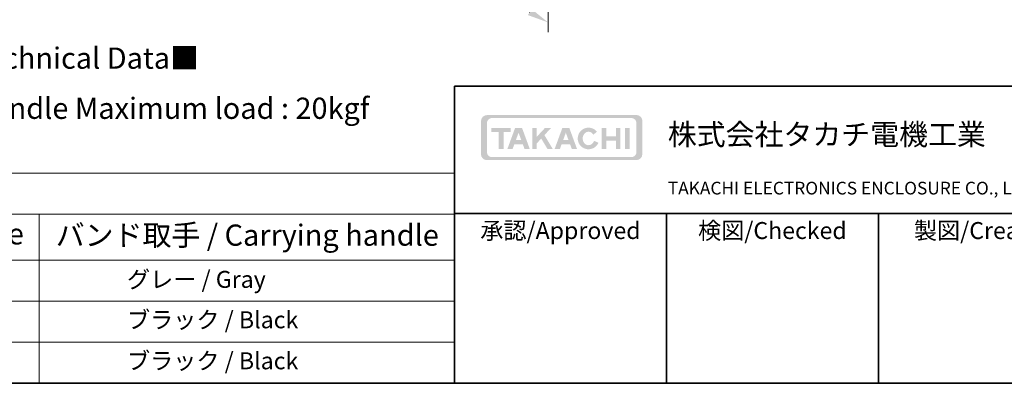
# Model space of a CAD drawing. Units: millimetres. Extents: x 0 to 8281, y 0 to 1124.
# Drawn here: x 635 to 1099, y 0 to 171 of the extents above; entities that cross this region are included whole.
import ezdxf
from ezdxf.enums import TextEntityAlignment as Align

# ---------------------------------------------------------------- set-up
doc = ezdxf.new("R2010")
doc.units = ezdxf.units.MM
doc.header["$LTSCALE"] = 4
doc.layers.get('Defpoints').update_dxf_attribs({"lineweight": 25})
for name, color, linetype, lineweight in [('Border (ISO)', 7, 'Continuous', 35), ('Dimension (ISO)', 7, 'Continuous', 18), ('Hatch (ISO)', 1, 'Continuous', 18), ('Symbol (ISO)', 7, 'Continuous', 18), ('Title (ISO)', 7, 'Continuous', 35)]:
    doc.layers.add(name, color=color, linetype=linetype, lineweight=lineweight)
doc.styles.add('Note Text (TK)', font='txt')
doc.styles.add('Note Text (TK2)', font='txt')
doc.styles.add('文字スタイル67', font='arial.ttf')
doc.dimstyles.new('Default - Method 1b (TK)', dxfattribs={"dimscale": 4, "dimtxt": 2.5, "dimasz": 2.5, "dimexe": 1, "dimexo": 1.499999999999999, "dimgap": 1, "dimtad": 1, "dimtoh": 1, "dimrnd": 1e-08, "dimdsep": 46, "dimtxsty": 'Note Text (TK)', "dimcen": 0.09, "dimdle": 5, "dimclrd": 100, "dimclre": 100, "dimclrt": 7, "dimadec": 1, "dimazin": 1, "dimtfac": 1, "dimtmove": 0, "dimatfit": 3, "dimfxl": 1, "dimtolj": 1, "dimlwd": -1, "dimlwe": -1, "dimarcsym": 0})

# ---------------------------------------------------------------- blocks, each defined once
blk = doc.blocks.new('図面枠 tk図枠')
at = {"layer": 'Border (ISO)'}
blk.add_line((14.50000000000001, 8.000000000000007), (405.4999999999999, 8.000000000000007), dxfattribs=at)
blk = doc.blocks.new('表題欄 tk表題欄')
at = {"layer": 'Hatch (ISO)'}
h = blk.add_hatch(color=256, dxfattribs=at)
edge = h.paths.add_edge_path(flags=0)
edge.add_arc((95.57537688673352, 236.2990653650367), 0.5958259999999996, 269.9999999999897, 360)
edge.add_line((96.17120288673351, 236.2990653650368), (96.17120288673348, 239.7107813650365))
edge.add_arc((95.5753768867335, 239.7107813650366), 0.5958259999999996, 0, 90.0000000000068)
edge.add_line((95.57537688673342, 240.3066073650366), (79.13710888673356, 240.3066073650366))
edge.add_arc((79.13710888673353, 239.7107813650366), 0.5958259999999996, 89.99999999999744, 180)
edge.add_line((78.54128288673353, 239.7107813650365), (78.54128288673331, 236.2990653650368))
edge.add_arc((79.13710888673332, 236.2990653650365), 0.5958259999999996, 180, 270.0000000000231)
edge.add_line((79.13710888673356, 235.7032393650365), (95.57537688673342, 235.7032393650367))
edge = h.paths.add_edge_path()
edge.add_line((77.83935088673357, 239.9556413650366), (77.83935088673357, 236.0542053650368))
edge.add_arc((78.54128288673346, 236.0542053650367), 0.7019319999998935, 180, 270.0000000000087)
edge.add_line((78.54128288673357, 235.3522733650368), (96.17120288673352, 235.3522733650368))
edge.add_arc((96.17120288673351, 236.0542053650367), 0.7019319999998921, 270, 360)
edge.add_line((96.8731348867334, 236.0542053650368), (96.87313488673352, 239.9556413650366))
edge.add_arc((96.1712028867336, 239.9556413650367), 0.7019319999998921, 0, 90.00000000000873)
edge.add_line((96.17120288673348, 240.6575733650367), (78.54128288673357, 240.6575733650366))
edge.add_arc((78.54128288673357, 239.9556413650366), 0.7019319999999984, 90, 180)
for points in [[(79.07181288673355, 239.1476033650369), (79.07181288673355, 238.6578833650367), (79.92066088673353, 238.6578833650367), (79.92066088673353, 236.6581933650368), (80.50832488673353, 236.6581933650368), (80.50832488673353, 238.6578833650367), (81.35717288673355, 238.6578833650367), (81.35717288673355, 239.1476033650369)], [(85.68407849525303, 236.6581933650368), (84.9434673993943, 237.8918698287545), (84.41792288673358, 237.3246628822781), (84.41792288673358, 236.6581933650368), (83.89555488673355, 236.6581933650368), (83.89555488673355, 239.1476033650369), (84.41792288673358, 239.1476033650369), (84.41792288673358, 238.0993979968839), (85.38913556809511, 239.1476033650369), (86.10696490847272, 239.1476033650369), (85.31925422435492, 238.2974470774499), (86.30334488673353, 236.6581933650368)], [(92.09142939614459, 239.1476033650369), (92.09142939614459, 236.6581933650368), (92.60971639614465, 236.6581933650368), (92.60971639614465, 237.6580383650368), (93.76872039614462, 237.6580383650368), (93.76872039614462, 236.6581933650368), (94.28700739614459, 236.6581933650368), (94.28700739614459, 239.1476033650369), (93.76872039614462, 239.1476033650369), (93.76872039614462, 238.1477583650367), (92.60971639614465, 238.1477583650367), (92.60971639614465, 239.1476033650369)], [(94.84202339614467, 239.1476033650369), (94.84202339614467, 236.6581933650368), (95.36439139614473, 236.6581933650368), (95.36439139614473, 239.1476033650369)]]:
    blk.add_hatch(color=256, dxfattribs=at).paths.add_polyline_path(points)
h = blk.add_hatch(color=256, dxfattribs=at)
h.paths.add_polyline_path([(82.59020695886475, 237.7110913650368), (81.95242681460243, 237.7110913650368), (82.27131688673356, 238.5794973650367)], flags=0)
h.paths.add_polyline_path([(82.77903014574996, 237.1968853650368), (81.76360362771717, 237.1968853650368), (81.56578886050404, 236.6581933650368), (80.94907288673355, 236.6581933650368), (81.86321688673357, 239.1476033650369), (82.67941688673353, 239.1476033650369), (83.59356088673351, 236.6581933650368), (82.97684491296302, 236.6581933650368)])
h = blk.add_hatch(color=256, dxfattribs=at)
h.paths.add_polyline_path([(87.52707281460246, 237.7110913650368), (88.16485295886469, 237.7110913650368), (87.84596288673359, 238.5794973650367)], flags=0)
h.paths.add_polyline_path([(87.14043486050403, 236.6581933650368), (87.3382496277172, 237.1968853650368), (88.35367614574989, 237.1968853650368), (88.551490912963, 236.6581933650368), (89.16820688673343, 236.6581933650368), (88.25406288673352, 239.1476033650369), (87.43786288673356, 239.1476033650369), (86.52371888673358, 236.6581933650368)])
h = blk.add_hatch(color=256, dxfattribs=at)
edge = h.paths.add_edge_path()
edge.add_arc((90.52309888673334, 237.9028983650369), 1.273272000000011, 38.55054079078439, 336.5820184016556)
edge.add_line((91.69149139614446, 237.3968543650369), (91.17255542714857, 237.6216113977801))
edge.add_ellipse((90.52309888673352, 237.9028983650369), major_axis=(0, -0.7998759999999119), ratio=0.8673469387756529, start_angle=128.5505407907963, end_angle=426.582018401653, ccw=False)
edge.add_line((91.09381514418376, 238.3576891122095), (91.51887237036831, 238.6964075050431))
at = {"layer": 'Title (ISO)'}
for p, q in [((74.70882392282105, 244.052739026017), (255.7088239228211, 244.052739026017)), ((74.70882392282105, 209.052739026017), (74.70882392282105, 244.052739026017)), ((74.70882392282105, 229.052739026017), (230.7088239228211, 229.052739026017)), ((99.70882392282108, 229.052739026017), (99.70882392282108, 209.052739026017)), ((124.708823922821, 229.052739026017), (124.708823922821, 209.052739026017)), ((255.7088239228211, 209.052739026017), (74.70882392282105, 209.052739026017))]:
    blk.add_line(p, q, dxfattribs=at)
at = {"layer": 'Title (ISO)', "color": 7, "attachment_point": 4, "line_spacing_factor": 1.5, "style": 'Note Text (TK)'}
for s, insert, char_height in [('株式会社タカチ電機工業', (99.87313488673345, 238.052739026017), 2.5), ('\\fArial|b0|i0;\\H1.4986;TAKACHI ELECTRONICS ENCLOSURE CO., LTD.', (99.87313488673342, 232.052739026017), 1.49859994649887)]:
    blk.add_mtext(s, dxfattribs=dict(at, insert=insert, char_height=char_height))
at = {"layer": 'Title (ISO)', "color": 1, "char_height": 2.000000029802322, "attachment_point": 5, "line_spacing_factor": 1.5, "style": 'Note Text (TK)'}
for s, insert in [('\\fＭＳ Ｐゴシック|b0|i0;\\H2.0000;承認/Approved', (87.20882392282108, 227.052739026017)), ('\\fＭＳ Ｐゴシック|b0|i0;\\H2.0000;検図/Checked', (112.208823922821, 227.052739026017)), ('\\fＭＳ Ｐゴシック|b0|i0;\\H2.0000;製図/Created', (137.2088239228211, 227.052739026017))]:
    blk.add_mtext(s, dxfattribs=dict(at, insert=insert))
at = {"layer": 'Title (ISO)', "color": 7}
for tag, p, height, style in [('<品名>_001', (157.524164831912, 235.7033072078352), 2.5, 'Note Text (TK)'), ('<Title>_001', (157.4932713957346, 230.5520568828656), 2.000000029802322, '文字スタイル67'), ('<総ページ数>_001', (246.7997330137301, 213.302739026017), 2.5, 'Note Text (TK)'), ('<ページ_No.>_001', (237.9488807410029, 213.302739026017), 2.5, 'Note Text (TK)'), ('作成日_001', (175.8664943773665, 211.2814322078352), 2.5, 'Note Text (TK)')]:
    blk.add_attdef(tag, p, '', height=height, dxfattribs=dict(at, style=style))
at = {"layer": 'Title (ISO)', "color": 7, "style": 'Note Text (TK)'}
blk.add_attdef('<尺度>', text='', height=2.5, dxfattribs=at).set_placement((243.2088239228211, 223.5527390260171), align=Align.MIDDLE_CENTER)
blk = doc.blocks.new('テーブル1')
at = {"layer": 'Symbol (ISO)'}
for p, q in [((14.50000000000003, 32.76011696934701), (224.5, 32.76011696934701)), ((224.5, 32.76011696934701), (224.5, 27.93918116241695)), ((14.50000000000003, 27.93918116241695), (224.5, 27.93918116241695)), ((175.5, 27.93918116241695), (175.5, 22.49824535548687)), ((224.5, 27.93918116241695), (224.5, 22.49824535548687)), ((14.50000000000003, 22.49824535548687), (224.5, 22.49824535548687)), ((175.5, 22.49824535548687), (175.5, 8.000000000000005)), ((224.5, 22.49824535548687), (224.5, 8.000000000000005)), ((14.50000000000003, 17.66549690365792), (224.5, 17.66549690365792)), ((14.50000000000003, 12.83274845182896), (224.5, 12.83274845182896)), ((14.50000000000003, 8.000000000000005), (224.5, 8.000000000000005))]:
    blk.add_line(p, q, dxfattribs=at)
at = {"layer": 'Symbol (ISO)', "color": 7, "attachment_point": 7}
for s, insert, char_height, style in [('サイドフレーム / Side frame', (129.8247960894077, 23.58128637410701), 2.5, 'Note Text (TK)'), ('バンド取手 / Carrying handle', (177.466773382518, 23.4277775079012), 2.5, 'Note Text (TK)'), ('               グレー / Gray', (176.7, 18.61988283321261), 2.000000029802322, 'Note Text (TK2)'), ('               ブラック / Black', (176.7, 13.85730982609094), 2.000000029802322, 'Note Text (TK2)'), ('               ブラック / Black', (176.7, 9.024561374261978), 2.000000029802322, 'Note Text (TK2)')]:
    blk.add_mtext(s, dxfattribs=dict(at, insert=insert, char_height=char_height, style=style))
blk = doc.blocks.new('*D26')
at = {"layer": 'Defpoints', "color": 0}
for p in [(672.7555466682333, 328.7143182865287), (884.2062163639548, 209.2725327336741), (884.2062163639688, 170.0806968491516)]:
    blk.add_point(p, dxfattribs=at)
at = {"layer": 'Dimension (ISO)', "color": 100}
for p, q in [((672.7555466682359, 321.8232556635375), (672.755546668249, 284.9284406533453)), ((681.4624766850824, 284.6042134299046), (875.4992863471338, 174.9989658212531)), ((884.2062163639573, 202.381470110683), (884.2062163639706, 165.4866551004908))]:
    blk.add_line(p, q, dxfattribs=at)
for points in [[(682.2821881804327, 286.0553684327105), (680.6427651897322, 283.1530584270988), (672.7555466682473, 289.5224824020061)], [(876.318997842484, 176.4501208240589), (874.6795748517836, 173.5478108184472), (884.2062163639688, 170.0806968491516)]]:
    blk.add_solid(points, dxfattribs=at)
at = {"layer": 'Dimension (ISO)', "color": 7, "insert": (773.9878914080203, 242.6761313554219), "char_height": 10, "attachment_point": 4, "rotation": 330.53927088804346, "style": 'Note Text (TK)'}
blk.add_mtext('\\A1;{\\Q-29.461;\\W0.821;\\H0.816x; \\fＭＳ Ｐゴシック|b0|i0;\\H10.0000;260}', dxfattribs=at)

msp = doc.modelspace()

# ---------------------------------------------------------------- block references
at = {"xscale": 4, "yscale": 4, "zscale": 4}
for name, p in [('図面枠 tk図枠', (-58.00000000000011, -32.00000000000002)), ('表題欄 tk表題欄', (541.1647043087153, -836.210956104068)), ('テーブル1', (-58.00000000000011, -32.00000000000002))]:
    msp.add_blockref(name, p, dxfattribs=at)

# ---------------------------------------------------------------- texts
at = {"layer": 'Symbol (ISO)', "color": 7, "insert": (477.0877609124987, 141.4545642672005), "char_height": 10, "width": 326.6082000732422, "attachment_point": 4, "line_spacing_factor": 1.418181777000427, "style": 'Note Text (TK)'}
msp.add_mtext('{\\fＭＳ Ｐゴシック|b0|i0;■テクニカルデータ / Technical Data■\\P\\fＭＳ Ｐゴシック|b0|i0;取手耐荷重 / Carrying handle Maximum load : 20kgf}', dxfattribs=at)

# ---------------------------------------------------------------- dimensions: what is measured, and where the dimension line sits
at = {"layer": 'Dimension (ISO)', "color": 100}
dim = msp.add_linear_dim(base=(884.2062163639688, 170.0806968491516), p1=(672.7555466682335, 328.7143182865287), p2=(884.2062163639548, 209.2725327336741), angle=150.5392708880434, text='{\\Q-29.461;\\W0.821;\\H0.816x; \\fＭＳ Ｐゴシック|b0|i0;\\H10.0000;260}', dimstyle='Default - Method 1b (TK)', override={"dimgap": 1, "dimtoh": 0, "dimdec": 2, "dimlfac": 1.065844605585001, "dimtol": 0, "dimlim": 0, "dimtp": 0, "dimtm": 0, "dimtdec": 2, "dimtofl": 0, "dimatfit": 1}, dxfattribs=at)
dim.commit()
dim.dimension.update_dxf_attribs({"geometry": '*D26', "text_midpoint": (778.4808815161081, 229.8015896255788), "dimtype": 160})

doc.saveas('drawing.dxf')
